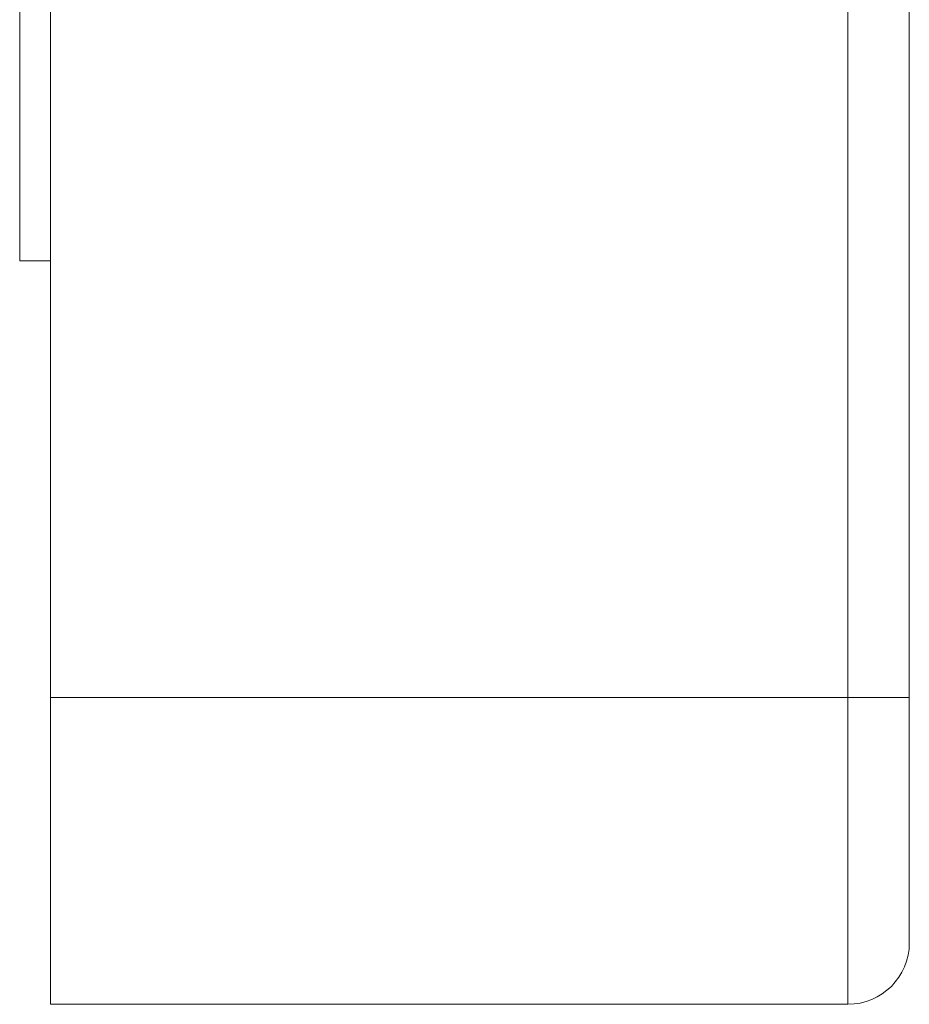
# Model space of a CAD drawing. Units: millimetres. Extents: x 32 to 178, y 135 to 218.
# Drawn here: x 149 to 155, y 144 to 150 of the extents above; entities that cross this region are included whole.
import ezdxf

# ---------------------------------------------------------------- set-up
doc = ezdxf.new("R2010")
doc.units = ezdxf.units.MM
doc.header["$MEASUREMENT"] = 0

# ---------------------------------------------------------------- blocks, each defined once
blk = doc.blocks.new('block 128')
at = {"color": 7, "lineweight": 9, "true_color": 0xffffff}
blk.add_lwpolyline([(149.2101, 148.6916), (149.021, 148.6899)], dxfattribs=at)
blk = doc.blocks.new('block 129')
at = {"color": 7, "lineweight": 9, "true_color": 0xffffff}
blk.add_lwpolyline([(149.021, 148.6899), (149.021, 153.0724)], dxfattribs=at)
blk = doc.blocks.new('block 133')
at = {"color": 7, "lineweight": 9, "true_color": 0xffffff}
blk.add_lwpolyline([(149.2101, 144.1087), (154.1269, 144.1087)], dxfattribs=at)
blk = doc.blocks.new('block 134')
at = {"color": 7, "lineweight": 9, "true_color": 0xffffff}
blk.add_lwpolyline([(149.2101, 145.9998), (149.2101, 144.1087)], dxfattribs=at)
blk = doc.blocks.new('block 135')
at = {"color": 7, "lineweight": 9, "true_color": 0xffffff}
blk.add_lwpolyline([(149.2101, 202.732), (149.2101, 145.9998)], dxfattribs=at)
blk = doc.blocks.new('block 138')
at = {"color": 7, "lineweight": 9, "true_color": 0xffffff}
blk.add_lwpolyline([(154.5051, 145.9998), (154.5051, 144.4869)], dxfattribs=at)
blk = doc.blocks.new('block 139')
at = {"color": 7, "lineweight": 9, "true_color": 0xffffff}
blk.add_open_spline([(154.1269, 144.1087), (154.3357, 144.1087), (154.5051, 144.278), (154.5051, 144.4869)], degree=3, dxfattribs=at)
blk = doc.blocks.new('block 140')
at = {"color": 7, "lineweight": 9, "true_color": 0xffffff}
blk.add_lwpolyline([(154.5051, 202.732), (154.5051, 145.9998)], dxfattribs=at)
blk = doc.blocks.new('block 173')
at = {"color": 7, "lineweight": 9, "true_color": 0xffffff}
blk.add_lwpolyline([(149.2101, 145.9998), (154.1269, 145.9998)], dxfattribs=at)
blk = doc.blocks.new('block 174')
at = {"color": 7, "lineweight": 9, "true_color": 0xffffff}
blk.add_lwpolyline([(154.1269, 144.1087), (154.1269, 145.9998)], dxfattribs=at)
blk = doc.blocks.new('block 176')
at = {"color": 7, "lineweight": 9, "true_color": 0xffffff}
blk.add_lwpolyline([(154.1269, 145.9998), (154.1269, 202.732)], dxfattribs=at)
blk = doc.blocks.new('block 178')
at = {"color": 7, "lineweight": 9, "true_color": 0xffffff}
blk.add_lwpolyline([(154.1269, 145.9998), (154.5051, 145.9998)], dxfattribs=at)

msp = doc.modelspace()

# ---------------------------------------------------------------- block references
for name in ['block 135', 'block 176', 'block 140', 'block 129', 'block 128', 'block 134', 'block 173', 'block 174', 'block 178', 'block 138', 'block 139', 'block 133']:
    msp.add_blockref(name, (0, 0))

doc.saveas('drawing.dxf')
